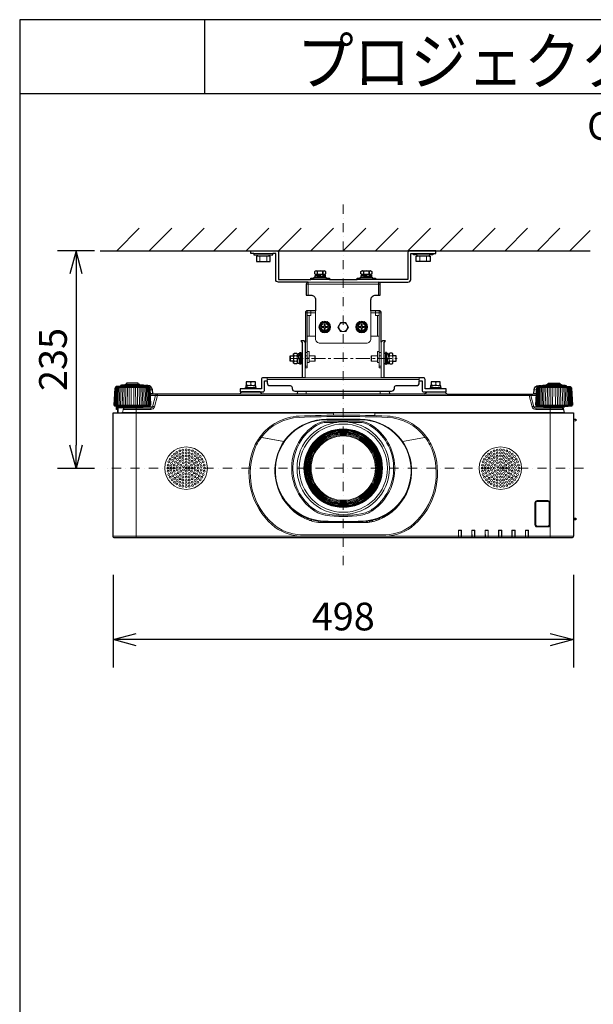
# Model space of a CAD drawing. Extents: x 1000 to 27242, y 2500 to 40000.
# Drawn here: x 1000 to 7205, y 29348 to 40000 of the extents above; entities that cross this region are included whole.
import ezdxf
from ezdxf.enums import TextEntityAlignment as Align

# ---------------------------------------------------------------- set-up
doc = ezdxf.new("R2010")
doc.units = 0
doc.header["$LTSCALE"] = 400
doc.header["$MEASUREMENT"] = 0
doc.linetypes.add('CENTER', pattern=[0.6, 0.375, -0.075, 0.075, -0.075])
doc.linetypes.add('DASHDOT', pattern=[1, 0.5, -0.25, 0, -0.25])
doc.layers.get('0').update_dxf_attribs({"linetype": 'CONTINUOUS'})
for name, color, linetype in [('MOJI', 7, 'CONTINUOUS'), ('SUGATA', 7, 'CONTINUOUS'), ('SUNPO', 1, 'CONTINUOUS'), ('WAKU', 4, 'CONTINUOUS')]:
    doc.layers.add(name, color=color, linetype=linetype)
doc.layers.add('THUSIN', color=7, linetype='CONTINUOUS', lineweight=9)
doc.styles.get("Standard").update_dxf_attribs({"font": 'SIMPLEX', "bigfont": 'BIGFONT'})

# ---------------------------------------------------------------- blocks, each defined once
blk = doc.blocks.new('CP-WX8650WJ_204L_SET_LL-704')
at = {"layer": 'SUGATA', "color": 1, "linetype": 'Continuous'}
for p, q in [((-950, -1700), (-706, -1456)), ((-600, -1700), (-356, -1456)), ((-250, -1700), (-6, -1456)), ((100, -1700), (344, -1456)), ((450, -1700), (694, -1456)), ((800, -1700), (1044, -1456)), ((1150, -1700), (1394, -1456)), ((1500, -1700), (1744, -1456)), ((1850, -1700), (2094, -1456)), ((2200, -1700), (2444, -1456)), ((2550, -1700), (2794, -1456)), ((2900, -1700), (3144, -1456)), ((3250, -1700), (3494, -1456)), ((3600, -1700), (3844, -1456)), ((3950, -1700), (4170, -1480))]:
    blk.add_line(p, q, dxfattribs=at)
at = {"layer": 'SUGATA', "color": 3, "linetype": 'Continuous'}
blk.add_line((-1130, -1700), (4170, -1700), dxfattribs=at)
at = {"layer": 'SUGATA', "color": 3, "lineweight": 9}
for p, q in [((531, -1730), (739, -1730)), ((570, -1745), (700, -1745)), ((570, -1760), (700, -1760)), ((597, -1815), (597, -1760)), ((672, -1815), (672, -1760)), ((2469, -1730), (2261, -1730)), ((2430, -1745), (2300, -1745)), ((2430, -1760), (2300, -1760)), ((2327, -1815), (2327, -1760)), ((2402, -1815), (2402, -1760)), ((1087, -2690), (1087, -3075)), ((1912, -2690), (1912, -3075)), ((928, -2895), (928, -2835)), ((963, -2895), (963, -2835)), ((971, -2836), (996, -2836)), ((1003, -2835), (1003, -2895)), ((1003, -2838), (1014, -2838)), ((1011, -2835), (1011, -2838)), ((1013, -2810), (1015, -2837)), ((1015, -2837), (1015, -2865)), ((1015, -2865), (1031, -2865)), ((1031, -2895), (1031, -2836)), ((1130, -2862), (1110, -2862)), ((1130, -2895), (1130, -2835)), ((1193, -2895), (1193, -2835)), ((1807, -2895), (1807, -2835)), ((1870, -2895), (1870, -2835)), ((1870, -2862), (1890, -2862)), ((1968, -2895), (1968, -2836)), ((1984, -2865), (1968, -2865)), ((1985, -2837), (1984, -2865)), ((1987, -2810), (1985, -2837)), ((1996, -2838), (1986, -2838)), ((1989, -2835), (1989, -2838)), ((1996, -2835), (1996, -2895)), ((2029, -2836), (2004, -2836)), ((2036, -2895), (2036, -2835)), ((2072, -2895), (2072, -2835)), ((996, -2894), (971, -2894)), ((1003, -2892), (1005, -2892)), ((1031, -2892), (1023, -2892)), ((1968, -2892), (1977, -2892)), ((1996, -2892), (1995, -2892)), ((2004, -2894), (2029, -2894)), ((677, -3107), (677, -3075)), ((1087, -3075), (1912, -3075)), ((2323, -3107), (2323, -3075)), ((-963, -3179), (-597, -3179)), ((-649, -3160), (-911, -3160)), ((-649, -3170), (-911, -3170)), ((-861, -3154), (-699, -3154)), ((-717, -3146), (-844, -3146)), ((563, -3195), (436, -3195)), ((527, -3162), (445, -3158)), ((467, -3176), (555, -3180)), ((527, -3185), (467, -3185)), ((527, -3157), (473, -3157)), ((473, -3159), (473, -3158)), ((473, -3185), (473, -3176)), ((500, -3125), (500, -3149)), ((527, -3179), (527, -3182)), ((677, -3091), (2323, -3091)), ((2563, -3195), (2436, -3195)), ((2527, -3162), (2445, -3158)), ((2467, -3176), (2555, -3180)), ((2527, -3185), (2467, -3185)), ((2527, -3157), (2473, -3157)), ((2473, -3159), (2473, -3158)), ((2473, -3185), (2473, -3176)), ((2500, -3125), (2500, -3149)), ((2527, -3179), (2527, -3182)), ((3963, -3179), (3597, -3179)), ((3649, -3160), (3911, -3160)), ((3649, -3170), (3911, -3170)), ((3861, -3154), (3699, -3154)), ((3716, -3146), (3843, -3146)), ((-564, -3203), (-589, -3203)), ((-561, -3243), (-587, -3243)), ((-551, -3252), (-586, -3252)), ((-586, -3267), (-530, -3267)), ((3511, -3267), (-511, -3267)), ((373, -3252), (627, -3252)), ((996, -3252), (2627, -3252)), ((1001, -3247), (1999, -3247)), ((1100, -3219), (1100, -3252)), ((1900, -3219), (1900, -3252)), ((3530, -3267), (3586, -3267)), ((3551, -3252), (3586, -3252)), ((3561, -3243), (3587, -3243)), ((3564, -3203), (3589, -3203)), ((-973, -3370), (-587, -3370)), ((-968, -3381), (-592, -3381)), ((-947, -3383), (-949, -3419)), ((-933, -3389), (-933, -3452)), ((-875, -3392), (-685, -3392)), ((-740, -3402), (-740, -4807)), ((-665, -3387), (-563, -3387)), ((-582, -3417), (-582, -3402)), ((3665, -3387), (3563, -3387)), ((3582, -3417), (3582, -3402)), ((3587, -3370), (3973, -3370)), ((3592, -3381), (3968, -3381)), ((3685, -3392), (3875, -3392)), ((3740, -3402), (3740, -4807)), ((-990, -3457), (1395, -3457)), ((-938, -3450), (-938, -3452)), ((-894, -3452), (3894, -3452)), ((-889, -3448), (3889, -3448)), ((1395, -3452), (1395, -3478)), ((1395, -3455), (1840, -3455)), ((1840, -3457), (3990, -3457)), ((1318, -3523), (1682, -3523)), ((1318, -3529), (1682, -3529)), ((1325, -3544), (1675, -3544)), ((1325, -3557), (1431, -3557)), ((1569, -3557), (1675, -3557)), ((3990, -3522), (3990, -3551)), ((3990, -3524), (4015, -3525)), ((3990, -3540), (4015, -3539)), ((3992, -3542), (3990, -3542)), ((859, -3764), (598, -3718)), ((600, -3718), (859, -3764)), ((611, -3720), (610, -3722)), ((613, -3719), (613, -3721)), ((2400, -3718), (2141, -3764)), ((2141, -3764), (2402, -3718)), ((2387, -3721), (2387, -3719)), ((2390, -3722), (2389, -3720)), ((835, -4358), (833, -4359)), ((834, -4361), (836, -4361)), ((849, -4381), (847, -4383)), ((850, -4383), (849, -4385)), ((877, -4420), (872, -4420)), ((2077, -4475), (2077, -4471)), ((2081, -4475), (2081, -4468)), ((2085, -4464), (2092, -4464)), ((2094, -4454), (2094, -4462)), ((2123, -4420), (2123, -4427)), ((2127, -4416), (2127, -4422)), ((2128, -4414), (2132, -4414)), ((2138, -4400), (2138, -4405)), ((3990, -4442), (3990, -4452)), ((3990, -4464), (3990, -4474)), ((926, -4475), (918, -4475)), ((939, -4487), (930, -4487)), ((946, -4493), (936, -4493)), ((974, -4517), (974, -4526)), ((988, -4527), (988, -4537)), ((988, -4527), (988, -4537)), ((1064, -4573), (1042, -4573)), ((1958, -4573), (1936, -4573)), ((1993, -4540), (1993, -4551)), ((2012, -4532), (2005, -4532)), ((2012, -4534), (2011, -4538)), ((2012, -4527), (2012, -4537)), ((2026, -4517), (2026, -4526)), ((2054, -4493), (2064, -4493)), ((2061, -4487), (2070, -4487)), ((2074, -4475), (2082, -4475)), ((1109, -4593), (1109, -4607)), ((1158, -4617), (1134, -4617)), ((1158, -4610), (1158, -4625)), ((1229, -4625), (1228, -4639)), ((1253, -4640), (1747, -4640)), ((1257, -4628), (1257, -4640)), ((1271, -4629), (1271, -4640)), ((1299, -4631), (1300, -4640)), ((1318, -4640), (1318, -4632)), ((1645, -4640), (1645, -4633)), ((1671, -4640), (1671, -4632)), ((1752, -4627), (1752, -4640)), ((1758, -4640), (1758, -4630)), ((1784, -4630), (1784, -4638)), ((1792, -4621), (1792, -4628)), ((1818, -4630), (1818, -4632)), ((1857, -4613), (1857, -4620)), ((1877, -4598), (1877, -4613)), ((1891, -4593), (1891, -4607)), ((3990, -4592), (3990, -4612)), ((-990, -4787), (3990, -4787)), ((1060, -4786), (1060, -4789)), ((1060, -4789), (1940, -4789)), ((1940, -4786), (1940, -4789)), ((2747, -4726), (2745, -4724)), ((2777, -4726), (2779, -4724)), ((2890, -4724), (2892, -4726)), ((2922, -4726), (2924, -4724)), ((3037, -4726), (3035, -4724)), ((3067, -4726), (3069, -4724)), ((3182, -4726), (3180, -4724)), ((3212, -4726), (3214, -4724)), ((3325, -4724), (3327, -4726)), ((3359, -4724), (3357, -4726)), ((3470, -4724), (3472, -4726)), ((3504, -4724), (3502, -4726)), ((2747, -4805), (2777, -4805)), ((2892, -4805), (2922, -4805)), ((3037, -4805), (3067, -4805)), ((3182, -4805), (3212, -4805)), ((3357, -4805), (3327, -4805)), ((3472, -4805), (3502, -4805))]:
    blk.add_line(p, q, dxfattribs=at)
at = {"layer": 'SUGATA', "color": 3, "linetype": 'Continuous', "lineweight": 9}
for p, q in [((1150, -2010), (1350, -2010)), ((1650, -2010), (1850, -2010)), ((1100, -2060), (1900, -2060)), ((1120, -2040), (1120, -2180)), ((1120, -2040), (1880, -2040)), ((1880, -2180), (1880, -2040)), ((1090, -2370), (1110, -2370)), ((1110, -2350), (1110, -2370)), ((1110, -2400), (1110, -2370)), ((1110, -2370), (1150, -2370)), ((1110, -2625), (1110, -2400)), ((1130, -2625), (1130, -2400)), ((1200, -2370), (1150, -2370)), ((1200, -2625), (1200, -2350)), ((1800, -2625), (1800, -2350)), ((1850, -2370), (1800, -2370)), ((1890, -2370), (1850, -2370)), ((1870, -2400), (1870, -2625)), ((1890, -2350), (1890, -2370)), ((1910, -2370), (1890, -2370)), ((1890, -2370), (1890, -2400)), ((1890, -2400), (1890, -2625)), ((1110, -2799), (1090, -2799)), ((1090, -2799), (1110, -2799)), ((1110, -2835), (1090, -2835)), ((1090, -2835), (1110, -2835)), ((1890, -2799), (1910, -2799)), ((1910, -2799), (1890, -2799)), ((1890, -2835), (1910, -2835)), ((1910, -2835), (1890, -2835)), ((1110, -2950), (1090, -2950)), ((1910, -2950), (1890, -2950)), ((1131, -4047), (1142, -4047)), ((1858, -4047), (1869, -4047)), ((1142, -4057), (1131, -4057)), ((1869, -4057), (1858, -4057))]:
    blk.add_line(p, q, dxfattribs=at)
at = {"layer": 'SUGATA', "color": 3}
for p, q in [((1313, -1995), (1186, -1995)), ((1221, -1949), (1221, -1925)), ((1221, -1949), (1221, -1925)), ((1277, -1985), (1221, -1985)), ((1277, -1957), (1223, -1957)), ((1223, -1964), (1223, -1967)), ((1277, -1980), (1277, -1977)), ((1279, -1949), (1279, -1925)), ((1279, -1925), (1279, -1949)), ((1813, -1995), (1686, -1995)), ((1721, -1949), (1721, -1925)), ((1721, -1949), (1721, -1925)), ((1777, -1985), (1721, -1985)), ((1777, -1957), (1723, -1957)), ((1723, -1964), (1723, -1967)), ((1777, -1980), (1777, -1977)), ((1779, -1949), (1779, -1925)), ((1779, -1925), (1779, -1949)), ((1041, -2811), (1041, -2919)), ((1958, -2811), (1958, -2919))]:
    blk.add_line(p, q, dxfattribs=at)
at = {"layer": 'SUGATA', "color": 2}
for p, q in [((1350, -2010), (1650, -2010)), ((1003, -2835), (1011, -2835)), ((1996, -2835), (1989, -2835)), ((2375, -3252), (2002, -3252))]:
    blk.add_line(p, q, dxfattribs=at)
at = {"layer": 'SUGATA', "color": 1, "lineweight": 9}
for p, q in [((1300, -2580), (1300, -2575)), ((1303, -2580), (1303, -2575)), ((1700, -2580), (1700, -2575)), ((1703, -2580), (1703, -2575))]:
    blk.add_line(p, q, dxfattribs=at)
at = {"layer": 'SUGATA', "color": 2}
for points in [[(531, -1730), (500, -1730), (500, -1700), (780, -1700, -0.414214), (800, -1720), (800, -2010), (1150, -2010)], [(2469, -1730), (2500, -1730), (2500, -1700), (2220, -1700, 0.414214), (2200, -1720), (2200, -2010), (1850, -2010)], [(1120, -2040), (800, -2040, -0.414214), (770, -2010), (770, -1730), (739, -1730)], [(1880, -2040), (2200, -2040, 0.414214), (2230, -2010), (2230, -1730), (2261, -1730)], [(1120, -2040), (1120, -2040, 0.414214), (1100, -2060), (1100, -2180), (1150, -2180, -0.414214), (1200, -2230), (1200, -2350), (1110, -2350, 0.414214), (1090, -2370), (1090, -2690)], [(1910, -2690), (1910, -2370, 0.414214), (1890, -2350), (1800, -2350), (1800, -2230, -0.414214), (1850, -2180), (1900, -2180), (1900, -2060, 0.414214), (1880, -2040)], [(1087, -3075), (631, -3075, 0.414214), (615, -3091), (615, -3195), (563, -3195)], [(2436, -3195), (2385, -3195), (2385, -3091, 0.414214), (2369, -3075), (1912, -3075)], [(-911, -3170), (-911, -3170), (-955, -3170), (-956, -3170), (-960, -3171, 0.308965), (-962, -3174), (-962, -3177, -0.181275), (-963, -3179), (-968, -3184), (-969, -3185, 0.182755), (-970, -3188), (-980, -3370), (-973, -3370)], [(-649, -3163), (-649, -3160, 0.348526), (-651, -3157), (-662, -3155), (-662, -3154), (-699, -3154), (-699, -3150, 0.371083), (-701, -3148), (-710, -3146), (-710, -3146), (-717, -3146), (-717, -3132), (-844, -3132), (-844, -3146), (-850, -3146), (-850, -3146), (-859, -3148, 0.371083), (-861, -3150), (-861, -3154), (-898, -3154), (-898, -3155), (-909, -3157, 0.348526), (-911, -3160), (-911, -3170)], [(1004, -3219), (1001, -3247, -0.388879), (996, -3252), (627, -3252, -0.198912), (624, -3251), (601, -3228, 0.198912), (598, -3227), (402, -3227, 0.198912), (399, -3228), (376, -3251, -0.198912), (373, -3252), (-551, -3252, -0.388879), (-561, -3243), (-564, -3203, 0.388879), (-614, -3157), (-626, -3157, 0.119249), (-649, -3163)], [(436, -3195), (385, -3195), (385, -3227), (631, -3227, 0.414214), (647, -3211), (647, -3107), (677, -3107), (677, -3129, 0.414214), (707, -3159), (927, -3159, -0.414214), (947, -3179), (947, -3189)], [(947, -3189), (947, -3189, 0.414214), (977, -3219), (2023, -3219, 0.414214), (2053, -3189), (2053, -3179, -0.414214), (2073, -3159), (2293, -3159, 0.414214), (2323, -3129), (2323, -3107), (2353, -3107), (2353, -3211, 0.414214), (2369, -3227), (2615, -3227), (2615, -3195), (2563, -3195)], [(2375, -3252, 0.083788), (2376, -3251), (2399, -3228, -0.198912), (2402, -3227), (2598, -3227, -0.198912), (2601, -3228), (2624, -3251, 0.198912), (2627, -3252), (3551, -3252, 0.388879), (3561, -3243), (3564, -3203, -0.388879), (3614, -3157), (3626, -3157, -0.119249), (3649, -3163)], [(3649, -3163), (3649, -3160, -0.348526), (3651, -3157), (3662, -3155), (3662, -3154), (3699, -3154), (3699, -3150, -0.371083), (3701, -3148), (3710, -3146), (3710, -3146), (3716, -3146), (3716, -3132), (3843, -3132), (3843, -3146), (3850, -3146), (3850, -3146), (3859, -3148, -0.371083), (3861, -3150), (3861, -3154), (3898, -3154), (3898, -3155), (3909, -3157, -0.348526), (3911, -3160), (3911, -3170)], [(3911, -3170), (3911, -3170), (3955, -3170), (3956, -3170), (3960, -3171, -0.308965), (3962, -3174), (3962, -3177, 0.181275), (3963, -3179), (3968, -3184), (3969, -3185, -0.182755), (3970, -3188), (3980, -3370), (3973, -3370)], [(3874, -3392), (3889, -3448, 0.339454), (3894, -3452), (3985, -3452, -0.414214), (3990, -3457), (3990, -3522), (4013, -3523, -0.39896), (4015, -3525), (4015, -3539, -0.39896), (4013, -3541), (3992, -3542), (3992, -3550, -0.414214), (3991, -3551), (3990, -3551), (3990, -4442), (3991, -4442, -0.414214), (3992, -4443), (3992, -4451, -0.414214), (3991, -4452), (3990, -4452), (3990, -4464), (3991, -4464, -0.414214), (3992, -4465), (3992, -4473, -0.414214), (3991, -4474), (3990, -4474), (3990, -4592), (4013, -4593, -0.39896), (4015, -4595), (4015, -4609, -0.39896), (4013, -4611), (3990, -4612), (3990, -4787, -0.414214), (3970, -4807), (-970, -4807, -0.414214), (-990, -4787), (-990, -3457, -0.414214), (-985, -3452), (-970, -3452), (-938, -3450), (-938, -3420), (-949, -3419, -0.414214), (-954, -3413), (-952, -3383), (-968, -3381, -0.386823), (-973, -3376), (-973, -3370)], [(3973, -3370), (3973, -3376, -0.386823), (3968, -3381), (3896, -3387, 0.178985), (3894, -3388), (3891, -3391, -0.198912), (3888, -3392), (3875, -3392, 0.124676), (3874, -3392, 0.124676)]]:
    blk.add_lwpolyline(points, format="xyb", dxfattribs=at)
for points in [[(531, -1730), (531, -1745), (570, -1745), (570, -1760), (560, -1760), (560, -1815), (710, -1815), (710, -1760), (700, -1760), (700, -1745), (739, -1745), (739, -1730)], [(2469, -1730), (2469, -1745), (2430, -1745), (2430, -1760), (2440, -1760), (2440, -1815), (2290, -1815), (2290, -1760), (2300, -1760), (2300, -1745), (2261, -1745), (2261, -1730)], [(1150, -2010), (1150, -1995), (1186, -1995), (1186, -1985), (1221, -1985), (1195, -1983), (1195, -1966), (1223, -1964), (1223, -1957), (1200, -1957), (1192, -1949), (1192, -1925), (1200, -1917), (1300, -1917), (1308, -1925), (1308, -1949), (1300, -1957), (1277, -1957), (1277, -1959), (1305, -1961), (1305, -1978), (1291, -1979), (1277, -1980), (1277, -1985), (1313, -1985), (1313, -1995), (1350, -1995), (1350, -2010)], [(1650, -2010), (1650, -1995), (1686, -1995), (1686, -1985), (1721, -1985), (1695, -1983), (1695, -1966), (1723, -1964), (1723, -1957), (1700, -1957), (1692, -1949), (1692, -1925), (1700, -1917), (1800, -1917), (1808, -1925), (1808, -1949), (1800, -1957), (1777, -1957), (1777, -1959), (1805, -1961), (1805, -1978), (1791, -1979), (1777, -1980), (1777, -1985), (1813, -1985), (1813, -1995), (1850, -1995), (1850, -2010)], [(1087, -2690), (1087, -2688), (1077, -2673), (1043, -2673), (1055, -2692), (1055, -3075)], [(1944, -3075), (1944, -2692), (1957, -2673), (1923, -2673), (1912, -2688), (1912, -2690)], [(963, -2895), (928, -2895), (925, -2893), (925, -2838), (928, -2835), (963, -2835)], [(963, -2835), (963, -2815), (971, -2807), (996, -2807), (1003, -2815), (1003, -2835), (1011, -2835), (1013, -2810), (1030, -2810), (1031, -2821), (1031, -2834)], [(1031, -2836), (1031, -2802), (1041, -2802), (1041, -2811), (1055, -2811)], [(1968, -2836), (1968, -2802), (1958, -2802), (1958, -2811), (1944, -2811)], [(2036, -2835), (2036, -2815), (2029, -2807), (2004, -2807), (1996, -2815), (1996, -2835), (1989, -2835), (1987, -2810), (1970, -2810), (1969, -2821), (1969, -2834)], [(2036, -2895), (2072, -2895), (2074, -2893), (2074, -2838), (2072, -2835), (2036, -2835)], [(1003, -2915), (996, -2923), (971, -2923), (963, -2915), (963, -2895)], [(1055, -2919), (1041, -2919), (1041, -2928), (1031, -2928), (1031, -2895), (1026, -2895), (1024, -2920), (1007, -2920), (1006, -2906), (1005, -2895), (1003, -2895), (1003, -2915)], [(1944, -2919), (1958, -2919), (1958, -2928), (1968, -2928), (1968, -2895), (1974, -2895), (1976, -2920), (1993, -2920), (1994, -2906), (1995, -2895), (1996, -2895), (1996, -2915)], [(1996, -2915), (2004, -2923), (2029, -2923), (2036, -2915), (2036, -2895)], [(563, -3195), (563, -3185), (527, -3185), (527, -3182), (555, -3180), (555, -3163), (527, -3162), (527, -3157), (550, -3157), (550, -3117), (450, -3117), (450, -3157), (473, -3157), (473, -3158), (468, -3158), (445, -3158), (445, -3175), (467, -3176), (467, -3185), (436, -3185), (436, -3195)], [(2563, -3195), (2563, -3185), (2527, -3185), (2527, -3182), (2555, -3180), (2555, -3163), (2527, -3162), (2527, -3157), (2550, -3157), (2550, -3117), (2450, -3117), (2450, -3157), (2473, -3157), (2473, -3158), (2468, -3158), (2445, -3158), (2445, -3175), (2467, -3176), (2467, -3185), (2436, -3185), (2436, -3195)], [(1996, -3219), (1999, -3247)]]:
    blk.add_lwpolyline(points, dxfattribs=at)
at = {"layer": 'SUGATA', "color": 3}
for points in [[(1250, -1985), (1250, -1969), (1222, -1968), (1195, -1966)], [(1223, -1965), (1218, -1966), (1223, -1967), (1250, -1969)], [(1277, -1959), (1253, -1958), (1252, -1958), (1252, -1975), (1253, -1975), (1279, -1976), (1305, -1978)], [(1277, -1979), (1282, -1978), (1277, -1977), (1253, -1975), (1253, -1958)], [(1750, -1985), (1750, -1969), (1722, -1968), (1695, -1966)], [(1723, -1965), (1718, -1966), (1723, -1967), (1750, -1969)], [(1777, -1959), (1753, -1958), (1752, -1958), (1752, -1975), (1753, -1975), (1779, -1976), (1805, -1978)], [(1777, -1979), (1782, -1978), (1777, -1977), (1753, -1975), (1753, -1958)]]:
    blk.add_lwpolyline(points, dxfattribs=at)
at = {"layer": 'SUGATA', "color": 3, "linetype": 'Continuous', "lineweight": 9}
for points in [[(1110, -2400), (1150, -2400), (1150, -2350)], [(1890, -2400), (1850, -2400), (1850, -2350)]]:
    blk.add_lwpolyline(points, dxfattribs=at)
at = {"layer": 'SUGATA', "color": 1, "lineweight": 9}
for points in [[(1329, -2475), (1271, -2475), (1242, -2525), (1271, -2575), (1329, -2575), (1358, -2525), (1329, -2475)], [(1305, -2520), (1305, -2496), (1295, -2496), (1295, -2520), (1271, -2520), (1271, -2530), (1295, -2530), (1295, -2554), (1305, -2554), (1305, -2530), (1329, -2530), (1329, -2520), (1305, -2520)], [(1529, -2475), (1471, -2475), (1442, -2525), (1471, -2575), (1529, -2575), (1558, -2525), (1529, -2475)], [(1729, -2475), (1671, -2475), (1642, -2525), (1671, -2575), (1729, -2575), (1758, -2525), (1729, -2475)], [(1705, -2520), (1705, -2496), (1695, -2496), (1695, -2520), (1671, -2520), (1671, -2530), (1695, -2530), (1695, -2554), (1705, -2554), (1705, -2530), (1729, -2530), (1729, -2520), (1705, -2520)]]:
    blk.add_lwpolyline(points, dxfattribs=at)
at = {"layer": 'SUGATA', "color": 3, "lineweight": 9}
for points in [[(1090, -2690), (1090, -2965), (1110, -2965), (1110, -2625), (1200, -2625), (1200, -2650, 0.414214), (1250, -2700), (1750, -2700, 0.414214), (1800, -2650), (1800, -2625), (1890, -2625), (1890, -2965), (1910, -2965), (1910, -2690)], [(-978, -3370), (-968, -3188, -0.166176), (-967, -3185), (-962, -3179)], [(-958, -3179), (-963, -3186, 0.15065), (-964, -3188), (-974, -3370)], [(-953, -3179), (-958, -3186, 0.136581), (-959, -3188), (-968, -3370)], [(-946, -3179), (-950, -3186, 0.119468), (-951, -3188), (-959, -3370)], [(-949, -3370), (-941, -3188, -0.100783), (-940, -3186), (-937, -3179)], [(-937, -3370), (-930, -3188, -0.081355), (-929, -3187), (-926, -3179)], [(-924, -3370), (-917, -3188, -0.061998), (-916, -3187), (-914, -3179)], [(-900, -3179), (-902, -3187, 0.044416), (-902, -3188), (-908, -3370)], [(-885, -3179), (-886, -3188, 0.028222), (-886, -3188), (-892, -3370)], [(-869, -3179), (-869, -3188, 0.013361), (-869, -3189), (-874, -3370)], [(-691, -3179), (-691, -3188, -0.013361), (-691, -3189), (-686, -3370)], [(-675, -3179), (-674, -3188, -0.028222), (-674, -3188), (-668, -3370)], [(-660, -3179), (-658, -3187, -0.044416), (-658, -3188), (-652, -3370)], [(-649, -3163), (-649, -3170), (-605, -3170), (-604, -3170), (-600, -3171, -0.308965), (-598, -3174), (-598, -3177, 0.181275), (-597, -3179), (-592, -3184), (-591, -3185, -0.182755), (-590, -3188), (-580, -3370), (-587, -3370)], [(-636, -3370), (-643, -3188, 0.061998), (-644, -3187), (-646, -3179)], [(-623, -3370), (-630, -3188, 0.081355), (-631, -3187), (-634, -3179)], [(-611, -3370), (-619, -3188, 0.100783), (-620, -3186), (-623, -3179)], [(-614, -3179), (-610, -3186, -0.119468), (-609, -3188), (-601, -3370)], [(-607, -3179), (-602, -3186, -0.136581), (-601, -3188), (-592, -3370)], [(-602, -3179), (-597, -3186, -0.15065), (-596, -3188), (-586, -3370)], [(-582, -3370), (-592, -3188, 0.166176), (-593, -3185), (-598, -3179)], [(3649, -3163), (3649, -3170), (3605, -3170), (3604, -3170), (3600, -3171, 0.308965), (3598, -3174), (3598, -3177, -0.181275), (3597, -3179), (3592, -3184), (3591, -3185, 0.182755), (3590, -3188), (3580, -3370), (3587, -3370)], [(3582, -3370), (3592, -3188, -0.166176), (3593, -3185), (3598, -3179)], [(3602, -3179), (3597, -3186, 0.15065), (3596, -3188), (3586, -3370)], [(3607, -3179), (3602, -3186, 0.136581), (3601, -3188), (3592, -3370)], [(3614, -3179), (3610, -3186, 0.119468), (3609, -3188), (3601, -3370)], [(3611, -3370), (3619, -3188, -0.100783), (3620, -3186), (3623, -3179)], [(3623, -3370), (3630, -3188, -0.081355), (3631, -3187), (3634, -3179)], [(3636, -3370), (3643, -3188, -0.061998), (3644, -3187), (3646, -3179)], [(3660, -3179), (3658, -3187, 0.044416), (3658, -3188), (3652, -3370)], [(3675, -3179), (3674, -3188, 0.028222), (3674, -3188), (3668, -3370)], [(3691, -3179), (3691, -3188, 0.013361), (3691, -3189), (3686, -3370)], [(3869, -3179), (3869, -3188, -0.013361), (3869, -3189), (3874, -3370)], [(3885, -3179), (3886, -3188, -0.028222), (3886, -3188), (3892, -3370)], [(3900, -3179), (3902, -3187, -0.044416), (3902, -3188), (3908, -3370)], [(3924, -3370), (3917, -3188, 0.061998), (3916, -3187), (3914, -3179)], [(3937, -3370), (3930, -3188, 0.081355), (3929, -3187), (3926, -3179)], [(3949, -3370), (3941, -3188, 0.100783), (3940, -3186), (3937, -3179)], [(3946, -3179), (3950, -3186, -0.119468), (3951, -3188), (3959, -3370)], [(3953, -3179), (3958, -3186, -0.136581), (3959, -3188), (3968, -3370)], [(3958, -3179), (3963, -3186, -0.15065), (3964, -3188), (3974, -3370)], [(3978, -3370), (3968, -3188, 0.166176), (3967, -3185), (3962, -3179)], [(-511, -3252), (-511, -3267), (-543, -3387, -0.339454), (-582, -3417), (-881, -3417)], [(-693, -3402), (-582, -3402, 0.339454), (-563, -3387), (-530, -3267, -0.339454), (-511, -3252)], [(3693, -3402), (3582, -3402, -0.339454), (3563, -3387), (3530, -3267, 0.339454), (3511, -3252)], [(3511, -3252), (3511, -3267), (3543, -3387, 0.339454), (3582, -3417), (3881, -3417)], [(-874, -3392), (-889, -3448, -0.339454), (-894, -3452), (-970, -3452)], [(-952, -3383), (-896, -3387, -0.178985), (-894, -3388), (-891, -3391, 0.198912), (-888, -3392), (-875, -3392, -0.409111), (-872, -3395), (-872, -3397, 0.409111), (-867, -3402), (-693, -3402, 0.409111), (-688, -3397), (-688, -3395, -0.409111), (-685, -3392), (-672, -3392, 0.198912), (-669, -3391), (-666, -3388, -0.178985), (-664, -3387), (-592, -3381, 0.386823), (-587, -3376), (-587, -3370)], [(-942, -3383), (-942, -3405, 0.384533), (-938, -3410, 0.384533)], [(-940, -3383), (-940, -3405, 0.353669), (-938, -3408, 0.364918)], [(-938, -3420), (-938, -3394, -0.414214), (-933, -3389), (-894, -3389)], [(3874, -3392, 0.27063), (3872, -3395), (3872, -3397, -0.409111), (3867, -3402), (3693, -3402, -0.409111), (3688, -3397), (3688, -3395, 0.409111), (3685, -3392), (3672, -3392, -0.198912), (3669, -3391), (3666, -3388, 0.178985), (3664, -3387), (3592, -3381, -0.386823), (3587, -3376), (3587, -3370)], [(3990, -3547), (3991, -3547, 0.414214), (3992, -3546), (3992, -3546)], [(3714, -4687), (3714, -4687, 0.414214), (3737, -4664), (3737, -4426, 0.414214), (3714, -4403), (3596, -4403, 0.414214), (3573, -4426), (3573, -4664, 0.414214), (3596, -4687), (3714, -4687)], [(3713, -4685), (3713, -4685, 0.414214), (3734, -4663), (3734, -4427, 0.414214), (3713, -4406), (3597, -4406, 0.414214), (3575, -4427), (3575, -4663, 0.414214), (3597, -4685), (3713, -4685)], [(3713, -4684), (3713, -4684, 0.414214), (3733, -4663), (3733, -4427, 0.414214), (3713, -4407), (3597, -4407, 0.414214), (3576, -4427), (3576, -4663, 0.414214), (3597, -4684), (3713, -4684)], [(3713, -4678), (3597, -4678, -0.414214), (3582, -4663), (3582, -4427, -0.414214), (3597, -4412), (3713, -4412, -0.414214), (3728, -4427), (3728, -4663, -0.414214), (3713, -4678), (3713, -4678)]]:
    blk.add_lwpolyline(points, format="xyb", dxfattribs=at)
for points in [[(1005, -2895), (1004, -2868), (1004, -2867), (1021, -2867), (1022, -2868), (1022, -2894), (1024, -2920)], [(1025, -2892), (1024, -2897), (1023, -2892), (1022, -2868), (1004, -2868)], [(1012, -2838), (1013, -2833), (1014, -2838), (1015, -2865)], [(1110, -2910), (1130, -2910), (1130, -2895), (1193, -2895), (1198, -2890), (1198, -2840), (1193, -2835), (1130, -2835), (1130, -2789), (1110, -2789)], [(1890, -2910), (1870, -2910), (1870, -2895), (1807, -2895), (1802, -2890), (1802, -2840), (1807, -2835), (1870, -2835), (1870, -2789), (1890, -2789)], [(1975, -2892), (1976, -2897), (1977, -2892), (1978, -2868), (1995, -2868)], [(1995, -2895), (1995, -2868), (1995, -2867), (1978, -2867), (1978, -2868), (1978, -2894), (1976, -2920)], [(1988, -2838), (1987, -2833), (1986, -2838), (1984, -2865)], [(-851, -3179), (-851, -3188), (-855, -3370)], [(-836, -3370), (-833, -3188), (-833, -3179)], [(-816, -3370), (-814, -3188), (-814, -3179)], [(-795, -3370), (-794, -3188), (-795, -3179)], [(-765, -3370), (-766, -3188), (-765, -3179)], [(-744, -3370), (-746, -3188), (-746, -3179)], [(-724, -3370), (-727, -3188), (-727, -3179)], [(-709, -3179), (-709, -3188), (-705, -3370)], [(473, -3158), (473, -3158), (500, -3161)], [(2473, -3158), (2473, -3158), (2500, -3161)], [(3709, -3179), (3709, -3188), (3705, -3370)], [(3724, -3370), (3727, -3188), (3727, -3179)], [(3744, -3370), (3746, -3188), (3746, -3179)], [(3765, -3370), (3766, -3188), (3765, -3179)], [(3795, -3370), (3794, -3188), (3795, -3179)], [(3816, -3370), (3814, -3188), (3814, -3179)], [(3836, -3370), (3833, -3188), (3833, -3179)], [(3851, -3179), (3851, -3188), (3855, -3370)], [(1730, -3252), (1730, -3252), (2002, -3252)], [(-876, -3398), (-933, -3398), (-938, -3398)], [(-938, -3417), (-949, -3416), (-952, -3415)], [(1840, -3452), (1840, -3482), (1800, -3482)], [(1001, -4536), (1001, -4537), (988, -4537)], [(1058, -4583), (1058, -4582), (1053, -4579)], [(1927, -4577), (1947, -4577), (1947, -4573)], [(1942, -4583), (1942, -4582), (1947, -4579)], [(1996, -4538), (1996, -4548), (2000, -4543), (2000, -4545)], [(1083, -4582), (1074, -4582), (1074, -4591)], [(1917, -4582), (1926, -4582), (1926, -4591)], [(2745, -4807), (2745, -4724), (2779, -4724), (2779, -4807)], [(2777, -4805), (2777, -4726), (2747, -4726), (2747, -4805)], [(2776, -4805), (2776, -4727), (2747, -4727), (2748, -4805)], [(2890, -4807), (2890, -4724), (2924, -4724), (2924, -4807)], [(2892, -4805), (2892, -4726), (2922, -4726), (2922, -4805)], [(2893, -4805), (2892, -4727), (2921, -4727), (2921, -4805)], [(3069, -4807), (3069, -4724), (3035, -4724), (3035, -4807)], [(3037, -4805), (3037, -4726), (3067, -4726), (3067, -4805)], [(3038, -4805), (3037, -4727), (3066, -4727), (3066, -4805)], [(3180, -4807), (3180, -4724), (3214, -4724), (3214, -4807)], [(3182, -4805), (3182, -4726), (3212, -4726), (3212, -4805)], [(3183, -4805), (3182, -4727), (3211, -4727), (3211, -4805)], [(3325, -4807), (3325, -4724), (3359, -4724), (3359, -4807)], [(3357, -4805), (3357, -4726), (3327, -4726), (3327, -4805)], [(3328, -4805), (3327, -4727), (3356, -4727), (3356, -4805)], [(3470, -4807), (3470, -4724), (3504, -4724), (3504, -4807)], [(3472, -4805), (3472, -4726), (3502, -4726), (3502, -4805)], [(3501, -4805), (3501, -4727), (3472, -4727), (3473, -4805)]]:
    blk.add_lwpolyline(points, dxfattribs=at)
at = {"layer": 'SUGATA', "color": 1, "lineweight": 9}
for centre, radius in [((1300, -2525), 63.5), ((1300, -2525), 50), ((1300, -2525), 39), ((1500, -2525), 47), ((1700, -2525), 63.5), ((1700, -2525), 50), ((1700, -2525), 39), ((-200, -4052), 230), ((3200, -4052), 230), ((-352, -3925), 10.4), ((-327, -3900), 10.4), ((-323, -3942), 10.4), ((-299, -3881), 10.4), ((-297, -3919), 10.4), ((-268, -3866), 10.4), ((-267, -3901), 10.4), ((-266, -3938), 10.4), ((-234, -3857), 10.4), ((-234, -3891), 10.4), ((-234, -3924), 10.4), ((-200, -3854), 10.4), ((-200, -3887), 10.4), ((-200, -3920), 10.4), ((-166, -3857), 10.4), ((-166, -3891), 10.4), ((-166, -3924), 10.4), ((-134, -3938), 10.4), ((-132, -3866), 10.4), ((-133, -3901), 10.4), ((-103, -3919), 10.4), ((-101, -3881), 10.4), ((-77, -3942), 10.4), ((-73, -3900), 10.4), ((-48, -3925), 10.4), ((3048, -3925), 10.4), ((3073, -3900), 10.4), ((3077, -3942), 10.4), ((3101, -3881), 10.4), ((3103, -3919), 10.4), ((3132, -3866), 10.4), ((3133, -3901), 10.4), ((3134, -3938), 10.4), ((3166, -3857), 10.4), ((3166, -3891), 10.4), ((3166, -3924), 10.4), ((3200, -3854), 10.4), ((3200, -3887), 10.4), ((3200, -3920), 10.4), ((3234, -3857), 10.4), ((3234, -3891), 10.4), ((3234, -3924), 10.4), ((3266, -3938), 10.4), ((3268, -3866), 10.4), ((3267, -3901), 10.4), ((3297, -3919), 10.4), ((3299, -3881), 10.4), ((3323, -3942), 10.4), ((3327, -3900), 10.4), ((3352, -3925), 10.4), ((-398, -4052), 10.4), ((-395, -4018), 10.4), ((-386, -3984), 10.4), ((-371, -3953), 10.4), ((-364, -4035), 10.4), ((-357, -4001), 10.4), ((-343, -3970), 10.4), ((-332, -4052), 10.4), ((-328, -4018), 10.4), ((-314, -3986), 10.4), ((-297, -4035), 10.4), ((-293, -3959), 10.4), ((-286, -4003), 10.4), ((-266, -4052), 10.4), ((-264, -3976), 10.4), ((-257, -4019), 10.4), ((-234, -3959), 10.4), ((-233, -3995), 10.4), ((-229, -4036), 10.4), ((-200, -3953), 10.4), ((-200, -3986), 10.4), ((-200, -4019), 10.4), ((-200, -4052), 10.4), ((-171, -4036), 10.4), ((-166, -3959), 10.4), ((-167, -3995), 10.4), ((-143, -4019), 10.4), ((-136, -3976), 10.4), ((-134, -4052), 10.4), ((-114, -4003), 10.4), ((-107, -3959), 10.4), ((-103, -4035), 10.4), ((-86, -3986), 10.4), ((-72, -4018), 10.4), ((-68, -4052), 10.4), ((-57, -3970), 10.4), ((-43, -4001), 10.4), ((-36, -4035), 10.4), ((-29, -3953), 10.4), ((-14, -3984), 10.4), ((-5, -4018), 10.4), ((-2, -4052), 10.4), ((3002, -4052), 10.4), ((3005, -4018), 10.4), ((3014, -3984), 10.4), ((3029, -3953), 10.4), ((3036, -4035), 10.4), ((3043, -4001), 10.4), ((3057, -3970), 10.4), ((3068, -4052), 10.4), ((3072, -4018), 10.4), ((3086, -3986), 10.4), ((3103, -4035), 10.4), ((3107, -3959), 10.4), ((3114, -4003), 10.4), ((3134, -4052), 10.4), ((3136, -3976), 10.4), ((3143, -4019), 10.4), ((3166, -3959), 10.4), ((3167, -3995), 10.4), ((3171, -4036), 10.4), ((3200, -3953), 10.4), ((3200, -3986), 10.4), ((3200, -4019), 10.4), ((3200, -4052), 10.4), ((3229, -4036), 10.4), ((3234, -3959), 10.4), ((3233, -3995), 10.4), ((3257, -4019), 10.4), ((3264, -3976), 10.4), ((3266, -4052), 10.4), ((3286, -4003), 10.4), ((3293, -3959), 10.4), ((3297, -4035), 10.4), ((3314, -3986), 10.4), ((3327, -4018), 10.4), ((3332, -4052), 10.4), ((3343, -3970), 10.4), ((3357, -4001), 10.4), ((3364, -4035), 10.4), ((3371, -3953), 10.4), ((3386, -3984), 10.4), ((3395, -4018), 10.4), ((3398, -4052), 10.4), ((-395, -4086), 10.4), ((-386, -4120), 10.4), ((-371, -4151), 10.4), ((-364, -4069), 10.4), ((-357, -4103), 10.4), ((-343, -4135), 10.4), ((-328, -4086), 10.4), ((-323, -4162), 10.4), ((-314, -4118), 10.4), ((-297, -4069), 10.4), ((-293, -4145), 10.4), ((-286, -4101), 10.4), ((-264, -4128), 10.4), ((-257, -4085), 10.4), ((-234, -4145), 10.4), ((-233, -4109), 10.4), ((-229, -4069), 10.4), ((-200, -4085), 10.4), ((-200, -4118), 10.4), ((-200, -4151), 10.4), ((-171, -4069), 10.4), ((-167, -4109), 10.4), ((-166, -4145), 10.4), ((-143, -4085), 10.4), ((-136, -4128), 10.4), ((-114, -4101), 10.4), ((-107, -4145), 10.4), ((-103, -4069), 10.4), ((-86, -4118), 10.4), ((-77, -4162), 10.4), ((-72, -4086), 10.4), ((-57, -4135), 10.4), ((-43, -4103), 10.4), ((-36, -4069), 10.4), ((-29, -4151), 10.4), ((-14, -4120), 10.4), ((-5, -4086), 10.4), ((3005, -4086), 10.4), ((3014, -4120), 10.4), ((3029, -4151), 10.4), ((3036, -4069), 10.4), ((3043, -4103), 10.4), ((3057, -4135), 10.4), ((3072, -4086), 10.4), ((3077, -4162), 10.4), ((3086, -4118), 10.4), ((3103, -4069), 10.4), ((3107, -4145), 10.4), ((3114, -4101), 10.4), ((3136, -4128), 10.4), ((3143, -4085), 10.4), ((3166, -4145), 10.4), ((3167, -4109), 10.4), ((3171, -4069), 10.4), ((3200, -4085), 10.4), ((3200, -4118), 10.4), ((3200, -4151), 10.4), ((3229, -4069), 10.4), ((3233, -4109), 10.4), ((3234, -4145), 10.4), ((3257, -4085), 10.4), ((3264, -4128), 10.4), ((3286, -4101), 10.4), ((3293, -4145), 10.4), ((3297, -4069), 10.4), ((3314, -4118), 10.4), ((3323, -4162), 10.4), ((3327, -4086), 10.4), ((3343, -4135), 10.4), ((3357, -4103), 10.4), ((3364, -4069), 10.4), ((3371, -4151), 10.4), ((3386, -4120), 10.4), ((3395, -4086), 10.4), ((-352, -4179), 10.4), ((-327, -4204), 10.4), ((-299, -4223), 10.4), ((-297, -4185), 10.4), ((-267, -4203), 10.4), ((-268, -4238), 10.4), ((-266, -4166), 10.4), ((-234, -4180), 10.4), ((-234, -4213), 10.4), ((-234, -4247), 10.4), ((-200, -4184), 10.4), ((-200, -4217), 10.4), ((-200, -4250), 10.4), ((-166, -4180), 10.4), ((-166, -4213), 10.4), ((-166, -4247), 10.4), ((-134, -4166), 10.4), ((-133, -4203), 10.4), ((-132, -4238), 10.4), ((-103, -4185), 10.4), ((-101, -4223), 10.4), ((-73, -4204), 10.4), ((-48, -4179), 10.4), ((3048, -4179), 10.4), ((3073, -4204), 10.4), ((3101, -4223), 10.4), ((3103, -4185), 10.4), ((3133, -4203), 10.4), ((3132, -4238), 10.4), ((3134, -4166), 10.4), ((3166, -4180), 10.4), ((3166, -4213), 10.4), ((3166, -4247), 10.4), ((3200, -4184), 10.4), ((3200, -4217), 10.4), ((3200, -4250), 10.4), ((3234, -4180), 10.4), ((3234, -4213), 10.4), ((3234, -4247), 10.4), ((3266, -4166), 10.4), ((3267, -4203), 10.4), ((3268, -4238), 10.4), ((3297, -4185), 10.4), ((3299, -4223), 10.4), ((3327, -4204), 10.4), ((3352, -4179), 10.4)]:
    blk.add_circle(centre, radius, dxfattribs=at)
at = {"layer": 'SUGATA', "color": 3, "lineweight": 9}
for radius in [500, 477, 425, 422, 419, 416, 413, 410, 407, 404, 395, 388, 380, 370, 358, 348]:
    blk.add_circle((1500, -4052), radius, dxfattribs=at)
at = {"layer": 'SUGATA', "color": 3}
for centre, radius, start, end in [((1213, -1945), 29, 101.7848, 134.5888), ((1205, -1937), 20.1, 37.8001, 85.8264), ((1250, -1975), 57.7, 60, 120), ((1295, -1937), 20.1, 94.1736, 142.1999), ((1287, -1945), 29, 45.4112, 78.2152), ((1713, -1945), 29, 101.7848, 134.5888), ((1705, -1937), 20.1, 37.8001, 85.8264), ((1750, -1975), 57.7, 60, 120), ((1795, -1937), 20.1, 94.1736, 142.1999), ((1787, -1945), 29, 45.4112, 78.2152), ((1213, -1929), 29, 225.4112, 258.2152), ((1205, -1937), 20.1, 274.1736, 322.1999), ((1250, -1899), 57.7, 240, 300), ((1295, -1937), 20.1, 217.8001, 265.8264), ((1713, -1929), 29, 225.4112, 258.2152), ((1705, -1937), 20.1, 274.1736, 322.1999), ((1750, -1899), 57.7, 240, 300), ((1795, -1937), 20.1, 217.8001, 265.8264)]:
    blk.add_arc(centre, radius, start, end, dxfattribs=at)
at = {"layer": 'SUGATA', "color": 1, "lineweight": 9}
for centre, start, end in [((1300, -2525), 126.3549, 173.5379), ((1300, -2525), 186.403, 233.5444), ((1300, -2525), 66.2906, 113.5432), ((1300, -2525), 306.108, 353.5864), ((1300, -2525), 6.2088, 53.5596), ((1700, -2525), 126.3549, 173.5379), ((1700, -2525), 186.403, 233.5444), ((1700, -2525), 66.2906, 113.5432), ((1700, -2525), 306.108, 353.5864), ((1700, -2525), 6.2088, 53.5596), ((1300, -2525), 246.4362, 270), ((1300, -2525), 273.2432, 293.6227), ((1700, -2525), 246.4362, 270), ((1700, -2525), 273.2432, 293.6227)]:
    blk.add_arc(centre, 55, start, end, dxfattribs=at)
at = {"layer": 'SUGATA', "color": 3, "lineweight": 9}
for centre, radius, start, end in [((992, -2828), 29, 135.4112, 168.2152), ((984, -2820), 20.1, 184.1736, 232.1999), ((1021, -2865), 57.7, 150, 210), ((975, -2828), 29, 11.7848, 44.5888), ((983, -2820), 20.1, 307.8001, 355.8264), ((946, -2865), 57.7, 330, 30), ((2025, -2828), 29, 135.4112, 168.2152), ((2017, -2820), 20.1, 184.1736, 232.1999), ((2054, -2865), 57.7, 150, 210), ((2008, -2828), 29, 11.7848, 44.5888), ((2016, -2820), 20.1, 307.8001, 355.8264), ((1979, -2865), 57.7, 330, 30), ((984, -2910), 20.1, 127.8001, 175.8264), ((992, -2902), 29, 191.7848, 224.5888), ((983, -2910), 20.1, 4.1736, 52.1999), ((975, -2902), 29, 315.4112, 348.2152), ((2017, -2910), 20.1, 127.8001, 175.8264), ((2025, -2902), 29, 191.7848, 224.5888), ((2016, -2910), 20.1, 4.1736, 52.1999), ((2008, -2902), 29, 315.4112, 348.2152), ((475, -3161), 44.3, 55.6158, 124.3842), ((475, -3113), 44.3, 235.6158, 304.3842), ((525, -3161), 44.3, 55.6158, 124.3842), ((525, -3113), 44.3, 235.6158, 304.3842), ((2475, -3161), 44.3, 55.6158, 124.3842), ((2475, -3113), 44.3, 235.6158, 304.3842), ((2525, -3161), 44.3, 55.6158, 124.3842), ((2525, -3113), 44.3, 235.6158, 304.3842), ((-861, -3422), 20, 90, 165), ((3861, -3422), 20, 15, 90), ((-951, -3412), 2.7, 197.8617, 258.0511), ((1049, -4048), 560, 92.7404, 143.5013), ((1049, -4048), 546, 92.7404, 142.8901), ((1500, -13478), 10000, 87.2596, 92.7404), ((1500, -13478), 9986, 87.2596, 92.7404), ((1951, -4048), 546, 37.1099, 87.2596), ((1951, -4048), 560, 36.4987, 87.2596), ((1318, -4081), 558, 90, 176.9856), ((1318, -4081), 553, 90, 176.9856), ((1500, -4052), 558, 121.9527, 234.7266), ((1500, -4052), 545, 121.9527, 234.7263), ((1325, -3772), 228, 90, 121.9527), ((1325, -3772), 215, 90, 121.9527), ((1675, -3772), 228, 58.0473, 90), ((1675, -3772), 215, 58.0473, 90), ((1682, -4081), 558, 3.0144, 90), ((1682, -4081), 553, 3.0144, 90), ((1500, -4052), 545, 305.2737, 58.0473), ((1500, -4052), 558, 305.2734, 58.0473), ((1049, -4048), 560, 143.9779, 162.6359), ((1049, -4048), 546, 143.3795, 162.6359), ((597, -3720), 2, 80.0186, 143.9476), ((600, -3716), 2, 143.5239, 260.1044), ((1951, -4048), 546, 17.3641, 36.6205), ((2400, -3716), 2, 279.9392, 36.4325), ((2403, -3720), 2, 36.0524, 99.9814), ((1951, -4048), 560, 17.3641, 36.0221), ((1230, -4105), 750, 162.6359, 227.9712), ((1230, -4105), 736, 162.6359, 227.9712), ((1770, -4105), 736, 312.0288, 17.3641), ((1770, -4105), 750, 312.0288, 17.3641), ((1310, -4081), 550, 176.9856, 267.2377), ((1310, -4081), 544, 176.9535, 267.2377), ((1500, -4052), 369, 180.7764, 359.2236), ((1690, -4081), 550, 272.7623, 3.0144), ((1690, -4081), 544, 272.7623, 3.0465), ((1325, -4087), 562, 200.3004, 241.054), ((1675, -4087), 562, 298.946, 339.6996), ((1356, -4256), 308, 234.7266, 260.769), ((1356, -4256), 295, 234.7266, 260.769), ((1500, -3368), 1208, 260.7693, 279.2307), ((1500, -3368), 1195, 260.7693, 279.2314), ((1644, -4256), 295, 279.231, 305.2734), ((1644, -4256), 308, 279.231, 305.2734), ((1049, -4306), 480, 227.9712, 269.1251), ((1049, -4306), 466, 227.9712, 269.1251), ((1300, -4153), 492, 240.6253, 254.6773), ((1253, -4339), 301, 253.9599, 270), ((1500, -136), 4494, 267.2377, 272.7623), ((1500, -136), 4500, 267.2377, 272.7623), ((1747, -4339), 301, 270, 286.0401), ((1767, -4630), 9.18, 157.6709, 179.2233), ((1774, -4630), 9.54, 1.1891, 45.4532), ((1804, -4631), 11.5, 96.0204, 166.9408), ((1805, -4635), 15.1, 55.3457, 100.2921), ((1808, -4630), 9.84, 1.7134, 55.236), ((1700, -4153), 492, 285.3227, 299.3747), ((1847, -4613), 10, 0, 46.8733), ((1951, -4306), 466, 270.8749, 312.0288), ((1951, -4306), 480, 270.8749, 312.0288), ((1500, 25211), 29986, 269.1251, 270.8749), ((1500, 25211), 30000, 269.1251, 270.8749), ((2745, -4805), 2, 270, 0), ((2779, -4805), 2, 180, 270), ((2890, -4805), 2, 270, 0), ((2924, -4805), 2, 180, 270), ((3035, -4805), 2, 270, 0), ((3069, -4805), 2, 180, 270), ((3180, -4805), 2, 270, 0), ((3214, -4805), 2, 180, 270), ((3325, -4805), 2, 270, 0), ((3359, -4805), 2, 180, 270), ((3470, -4805), 2, 270, 0), ((3504, -4805), 2, 180, 270)]:
    blk.add_arc(centre, radius, start, end, dxfattribs=at)
at = {"layer": 'SUGATA', "color": 2}
blk.add_arc((2004, -3247), 5, 185, 244.5021, dxfattribs=at)
at = {"layer": 'SUGATA', "color": 3, "linetype": 'Continuous', "lineweight": 9}
for radius, start, end in [(369, 0.7764, 179.2236), (365, 179.2125, 180.7875), (365, 359.2125, 0.7875)]:
    blk.add_arc((1500, -4052), radius, start, end, dxfattribs=at)
at = {"layer": 'SUGATA', "color": 3, "lineweight": 9}
for points, knots in [([(-511, -3267), (-514, -3266), (-519, -3265), (-524, -3265), (-526, -3265), (-528, -3265), (-529, -3266), (-530, -3266), (-530, -3267), (-530, -3267)], [0, 0, 0, 0, 10.045793, 13.758429, 15.805042, 17.066183, 18.219203, 19.112975, 20.076966, 20.076966, 20.076966, 20.076966]), ([(3511, -3267), (3514, -3266), (3519, -3265), (3524, -3265), (3526, -3265), (3528, -3265), (3529, -3266), (3530, -3266), (3530, -3267), (3530, -3267)], [0, 0, 0, 0, 10.045793, 13.758429, 15.805042, 17.066183, 18.219203, 19.112975, 20.076966, 20.076966, 20.076966, 20.076966]), ([(-543, -3387), (-547, -3386), (-551, -3386), (-557, -3385), (-560, -3385), (-562, -3386), (-562, -3387), (-563, -3387)], [0, 0, 0, 0, 10.045793, 13.39523, 17.01187, 18.961889, 20.059316, 20.059316, 20.059316, 20.059316]), ([(3543, -3387), (3547, -3386), (3551, -3386), (3557, -3385), (3560, -3385), (3562, -3386), (3562, -3387), (3563, -3387)], [0, 0, 0, 0, 10.045793, 13.39523, 17.01187, 18.961889, 20.059316, 20.059316, 20.059316, 20.059316])]:
    blk.add_open_spline(points, degree=3, knots=knots, dxfattribs=at)
at = {"layer": 'SUNPO', "color": 1, "linetype": 'Continuous'}
for p, q in [((-1190, -1700), (-1590, -1700)), ((-1390, -1700), (-1457, -1950)), ((-1390, -1700), (-1390, -1950)), ((-1323, -1950), (-1390, -1700)), ((-1390, -1950), (-1390, -3802)), ((-1390, -4052), (-1457, -3802)), ((-1323, -3802), (-1390, -4052)), ((-1390, -4052), (-1390, -3802)), ((-1590, -4052), (-1190, -4052)), ((-990, -5207), (-990, -6207)), ((3990, -5207), (3990, -6207)), ((-990, -5907), (-740, -5840)), ((3740, -5840), (3990, -5907)), ((-740, -5907), (-990, -5907)), ((-740, -5974), (-990, -5907)), ((3740, -5907), (-740, -5907)), ((3990, -5907), (3740, -5907)), ((3990, -5907), (3740, -5974))]:
    blk.add_line(p, q, dxfattribs=at)
at = {"layer": 'THUSIN', "color": 7, "linetype": 'DASHDOT', "ltscale": 0.5}
for p, q in [((1500, -1200), (1500, -5100)), ((4100, -4052), (-1100, -4052))]:
    blk.add_line(p, q, dxfattribs=at)
at = {"layer": 'THUSIN', "linetype": 'CENTER'}
blk.add_line((917, -2865), (2082, -2865), dxfattribs=at)
at = {"layer": 'MOJI', "color": 7, "width": 0.9}
blk.add_text('プロジェクター（低天井設置）', height=500, dxfattribs=at).set_placement((1000, 100))
at = {"layer": 'SUNPO', "color": 4}
blk.add_text('235', height=300, rotation=90, dxfattribs=at).set_placement((-1490, -2876), align=Align.CENTER)
blk.add_text('498', height=300, dxfattribs=at).set_placement((1500, -5807), align=Align.CENTER)

msp = doc.modelspace()

# ---------------------------------------------------------------- linework, layer by layer
at = {"layer": 'WAKU'}
for p, q in [((3000, 40000), (3000, 39200)), ((1000, 39200), (27000, 39200))]:
    msp.add_line(p, q, dxfattribs=at)
at = {"layer": 'WAKU', "color": 5}
msp.add_lwpolyline([(1000, 2500), (27000, 2500), (27000, 40000), (1000, 40000)], close=True, dxfattribs=at)

# ---------------------------------------------------------------- block references
msp.add_blockref('CP-WX8650WJ_204L_SET_LL-704', (3000, 39200))

# ---------------------------------------------------------------- texts
at = {"layer": 'MOJI'}
msp.add_text('CP-WX8650WJ_204L_SET_LL-704', height=300, dxfattribs=at).set_placement((13469, 38700), align=Align.RIGHT)

doc.saveas('drawing.dxf')
